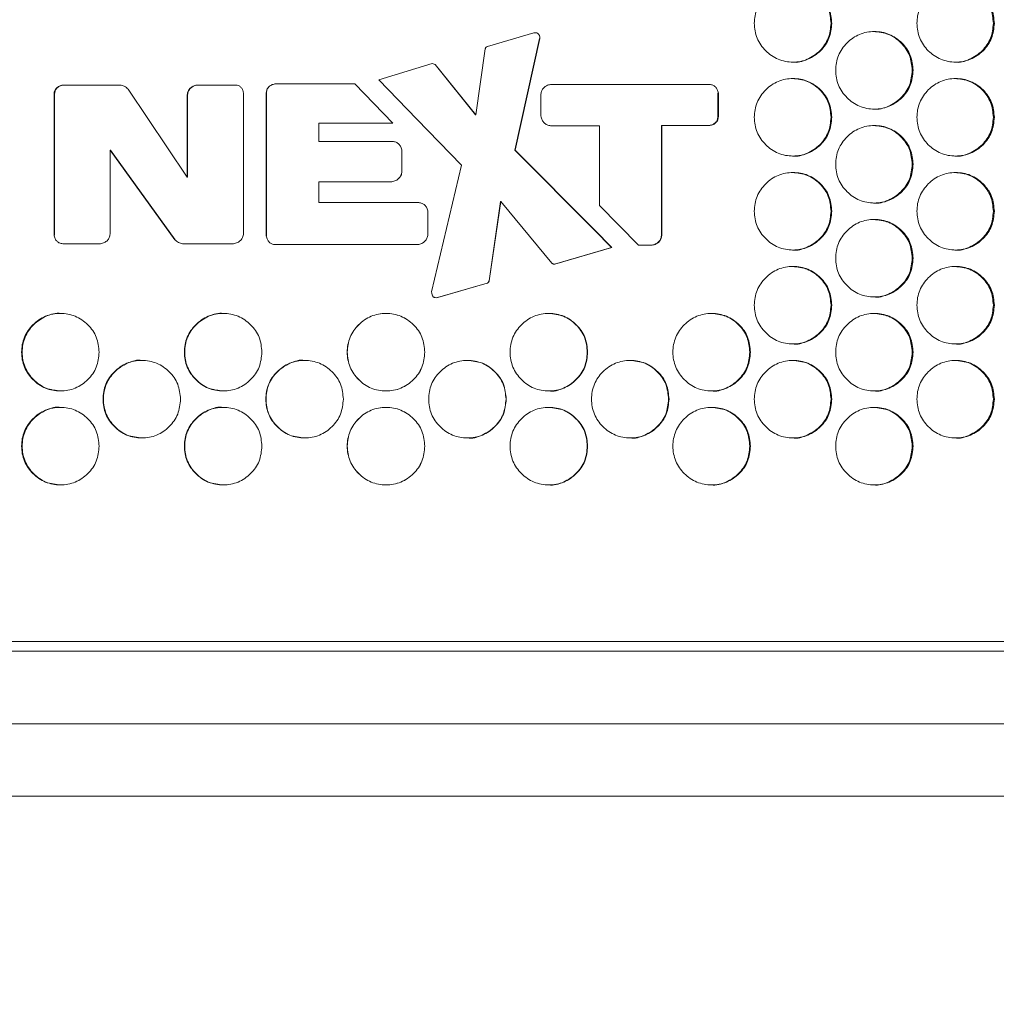
# Model space of a CAD drawing. Units: millimetres. Extents: x 74 to 2910, y 52 to 2015.
# Drawn here: x 638 to 739, y 408 to 509 of the extents above; entities that cross this region are included whole.
import ezdxf

# ---------------------------------------------------------------- set-up
doc = ezdxf.new("R2010")
doc.units = ezdxf.units.MM
doc.header["$LTSCALE"] = 10
doc.layers.add('MEDIÇÕES', color=7, linetype='Continuous')
doc.styles.add('SLDTEXTSTYLE1', font='TXT', dxfattribs={"width": 0.75})
doc.dimstyles.new('SLDDIMSTYLE0', dxfattribs={"dimtxt": 35, "dimasz": 33.02, "dimexe": 0, "dimexo": 0.0625, "dimgap": 8.75, "dimtad": 1, "dimrnd": 1e-09, "dimzin": 12, "dimdsep": 46, "dimtxsty": 'SLDTEXTSTYLE1', "dimsah": 1, "dimcen": 0.09, "dimadec": 0, "dimazin": 3, "dimtfac": 1, "dimtofl": 0, "dimtmove": 0, "dimatfit": 3, "dimfxl": 1, "dimfrac": 2, "dimtolj": 1, "dimtzin": 12, "dimarcsym": 0})

# ---------------------------------------------------------------- blocks, each defined once
blk = doc.blocks.new('_D')
at = {"layer": 'MEDIÇÕES'}
for p, q in [((349.25, 420.13), (349.25, 306.13)), ((1003.25, 420.13), (1003.25, 306.13)), ((349.25, 316.13), (1003.25, 316.13))]:
    blk.add_line(p, q, dxfattribs=at)
for points in [[(349.25, 316.13), (382.27, 311.05), (382.27, 321.21)], [(1003.25, 316.13), (970.23, 321.21), (970.23, 311.05)]]:
    blk.add_solid(points, dxfattribs=at)
at = {"layer": 'MEDIÇÕES', "insert": (623.24, 361.25, -25.59), "char_height": 35, "attachment_point": 1, "style": 'SLDTEXTSTYLE1'}
blk.add_mtext('654', dxfattribs=at)

msp = doc.modelspace()

# ---------------------------------------------------------------- linework, layer by layer
at = {"color": 7, "linetype": 'Continuous', "lineweight": 15}
for p, q in [((686.708, 506.554), (691.504, 507.944)), ((692.106, 507.355), (689.556, 495.847)), ((692.132, 507.355), (689.578, 495.847)), ((692.106, 507.355), (692.132, 507.355)), ((685.512, 499.498), (686.494, 506.309)), ((675.496, 503.096), (681, 504.794)), ((681, 504.794), (681.322, 504.695)), ((681.314, 504.695), (681.322, 504.695)), ((681.314, 504.695), (685.497, 499.498)), ((681.322, 504.695), (685.512, 499.498)), ((642.871, 502.562), (648.797, 502.562)), ((656.732, 502.562), (660.715, 502.562)), ((664.78, 502.684), (673.034, 502.684)), ((673.034, 502.684), (676.948, 498.616)), ((679.413, 499.025), (675.496, 503.096)), ((693.236, 502.624), (709.661, 502.624)), ((641.971, 487.08), (641.971, 501.662)), ((642.027, 501.662), (641.971, 501.662)), ((642.027, 487.08), (642.027, 501.662)), ((649.627, 502.12), (655.732, 493.039)), ((655.732, 493.039), (655.732, 501.563)), ((655.766, 501.563), (655.732, 501.563)), ((655.766, 493.039), (655.766, 501.563)), ((661.534, 501.743), (661.534, 487.225)), ((663.88, 486.983), (663.88, 501.784)), ((663.9, 501.784), (663.88, 501.784)), ((663.9, 486.983), (663.9, 501.784)), ((692.236, 499.366), (692.236, 501.624)), ((710.505, 501.724), (710.561, 501.724)), ((710.505, 501.724), (710.505, 499.281)), ((710.561, 501.724), (710.561, 499.281)), ((685.497, 499.498), (685.512, 499.498)), ((710.505, 499.281), (710.561, 499.281)), ((669.292, 498.616), (669.292, 496.74)), ((676.948, 498.616), (669.292, 498.616)), ((684.044, 494.28), (679.413, 499.025)), ((698.268, 498.367), (693.236, 498.367)), ((698.268, 490.129), (698.268, 498.367)), ((704.669, 498.381), (704.669, 487.027)), ((704.669, 498.381), (704.716, 498.381)), ((704.716, 498.381), (704.716, 487.027)), ((709.661, 498.381), (704.716, 498.381)), ((669.292, 496.74), (676.935, 496.74)), ((647.764, 495.83), (647.764, 487.179)), ((654.434, 486.594), (647.764, 495.83)), ((647.811, 495.83), (647.764, 495.83)), ((654.47, 486.594), (647.811, 495.83)), ((677.887, 495.786), (677.889, 495.786)), ((677.887, 495.786), (677.887, 493.626)), ((677.889, 495.786), (677.889, 493.626)), ((689.556, 495.847), (689.578, 495.847)), ((689.556, 495.847), (697.73, 487.607)), ((689.578, 495.847), (697.765, 487.607)), ((680.951, 481.221), (684.044, 494.28)), ((655.766, 493.039), (655.732, 493.039)), ((677.887, 493.626), (677.889, 493.626)), ((669.292, 492.582), (669.292, 490.43)), ((676.844, 492.582), (669.292, 492.582)), ((669.292, 490.43), (679.616, 490.43)), ((688.067, 490.532), (686.887, 482.345)), ((688.086, 490.532), (686.904, 482.345)), ((688.067, 490.532), (688.086, 490.532)), ((693.349, 484.175), (688.086, 490.532)), ((702.307, 486.027), (698.268, 490.129)), ((680.564, 489.475), (680.571, 489.475)), ((680.564, 489.475), (680.564, 487.127)), ((680.571, 489.475), (680.571, 487.127)), ((642.027, 487.08), (641.971, 487.08)), ((663.9, 486.983), (663.88, 486.983)), ((680.564, 487.127), (680.571, 487.127)), ((697.73, 487.607), (697.765, 487.607)), ((697.73, 487.607), (699.518, 485.788)), ((697.765, 487.607), (699.557, 485.788)), ((704.669, 487.027), (704.716, 487.027)), ((646.765, 486.18), (642.871, 486.18)), ((654.47, 486.594), (654.434, 486.594)), ((660.489, 486.18), (655.245, 486.18)), ((679.526, 486.083), (664.78, 486.083)), ((703.716, 486.027), (702.307, 486.027)), ((699.518, 485.788), (693.635, 484.078)), ((699.557, 485.788), (693.664, 484.078)), ((699.518, 485.788), (699.557, 485.788)), ((693.635, 484.078), (693.664, 484.078)), ((686.673, 482.1), (681.568, 480.625)), ((686.69, 482.1), (681.577, 480.625)), ((686.673, 482.1), (686.69, 482.1)), ((686.887, 482.345), (686.904, 482.345)), ((681.568, 480.625), (681.577, 480.625)), ((385.395, 445.132), (967.097, 445.132)), ((363.246, 444.132), (989.246, 444.132)), ((363.246, 436.632), (989.246, 436.632)), ((989.246, 429.132), (363.246, 429.132))]:
    msp.add_line(p, q, dxfattribs=at)
for points, knots in [([(722.265, 508.932), (722.21, 508.405), (722.102, 507.352), (721.152, 506.037), (719.846, 505.118), (718.266, 504.839), (716.687, 505.118), (715.373, 506.037), (714.453, 507.352), (714.173, 508.932), (714.453, 510.512), (715.373, 511.827), (716.688, 512.746), (718.265, 513.025), (719.847, 512.746), (721.152, 511.826), (722.105, 510.512), (722.211, 509.458), (722.265, 508.932)], [0, 0, 0, 0, 0.0625244, 0.1249897, 0.187433, 0.2499956, 0.3124509, 0.3750032, 0.437459, 0.5000073, 0.5624477, 0.625015, 0.687456, 0.7500192, 0.8124732, 0.8750273, 0.9375666, 1, 1, 1, 1]), ([(718.201, 512.931), (718.725, 512.878), (719.777, 512.77), (721.079, 511.819), (722.03, 510.513), (722.136, 509.459), (722.189, 508.932)], [0, 0, 0, 0, 0.2493314, 0.4995959, 0.7499524, 1, 1, 1, 1]), ([(739.048, 508.932), (738.994, 508.405), (738.886, 507.352), (737.937, 506.037), (736.633, 505.118), (735.054, 504.839), (733.477, 505.118), (732.164, 506.037), (731.245, 507.352), (730.965, 508.932), (731.244, 510.512), (732.164, 511.827), (733.477, 512.746), (735.054, 513.025), (736.633, 512.746), (737.937, 511.826), (738.889, 510.512), (738.995, 509.458), (739.048, 508.932)], [0, 0, 0, 0, 0.0625244, 0.1249896, 0.187433, 0.2499955, 0.312451, 0.3750032, 0.4374591, 0.5000073, 0.5624477, 0.6250151, 0.6874561, 0.7500193, 0.8124732, 0.8750274, 0.9375666, 1, 1, 1, 1]), ([(734.961, 512.931), (735.485, 512.878), (736.536, 512.77), (737.837, 511.819), (738.787, 510.513), (738.893, 509.459), (738.946, 508.932)], [0, 0, 0, 0, 0.2493314, 0.4995961, 0.7499524, 1, 1, 1, 1]), ([(722.189, 508.932), (722.135, 508.406), (722.027, 507.355), (721.077, 506.025), (719.782, 505.164), (718.707, 504.834), (718.195, 504.932), (718.194, 504.932)], [0, 0, 0, 0, 0.2501814, 0.5000114, 0.7496028, 0.9995562, 1, 1, 1, 1]), ([(738.946, 508.932), (738.892, 508.406), (738.784, 507.355), (737.835, 506.025), (736.541, 505.163), (735.467, 504.834), (734.956, 504.932), (734.955, 504.932)], [0, 0, 0, 0, 0.2501811, 0.5000113, 0.7496029, 0.9995557, 1, 1, 1, 1]), ([(691.504, 507.944), (691.592, 507.956), (691.717, 507.974), (691.871, 507.924), (691.962, 507.861), (692.033, 507.77), (692.108, 507.604), (692.122, 507.459), (692.132, 507.355)], [0, 0, 0, 0, 0.256075, 0.3638671, 0.4677495, 0.5766339, 0.6982828, 1, 1, 1, 1]), ([(730.659, 504.082), (730.604, 503.555), (730.496, 502.502), (729.547, 501.187), (728.242, 500.268), (726.662, 499.989), (725.084, 500.268), (723.77, 501.187), (722.851, 502.502), (722.571, 504.082), (722.851, 505.662), (723.77, 506.977), (725.085, 507.896), (726.662, 508.175), (728.242, 507.896), (729.547, 506.976), (730.499, 505.662), (730.606, 504.608), (730.659, 504.082)], [0, 0, 0, 0, 0.0625244, 0.1249897, 0.1874329, 0.2499955, 0.312451, 0.3750032, 0.4374591, 0.5000073, 0.5624478, 0.6250151, 0.6874561, 0.7500194, 0.8124731, 0.8750273, 0.9375666, 1, 1, 1, 1]), ([(726.583, 508.081), (727.108, 508.028), (728.158, 507.92), (729.46, 506.969), (730.41, 505.663), (730.517, 504.609), (730.57, 504.082)], [0, 0, 0, 0, 0.2493316, 0.4995962, 0.7499525, 1, 1, 1, 1]), ([(686.494, 506.309), (686.504, 506.336), (686.524, 506.389), (686.572, 506.457), (686.633, 506.515), (686.683, 506.541), (686.708, 506.554)], [0, 0, 0, 0, 0.2557292, 0.4999771, 0.7442435, 1, 1, 1, 1]), ([(722.265, 499.232), (722.21, 498.705), (722.102, 497.652), (721.152, 496.337), (719.846, 495.418), (718.266, 495.139), (716.687, 495.418), (715.373, 496.337), (714.453, 497.652), (714.173, 499.232), (714.453, 500.812), (715.373, 502.127), (716.688, 503.046), (718.265, 503.325), (719.847, 503.046), (721.152, 502.126), (722.105, 500.812), (722.211, 499.758), (722.265, 499.232)], [0, 0, 0, 0, 0.0625244, 0.1249897, 0.187433, 0.2499956, 0.3124509, 0.3750032, 0.437459, 0.5000073, 0.5624477, 0.625015, 0.687456, 0.7500192, 0.8124732, 0.8750273, 0.9375666, 1, 1, 1, 1]), ([(718.201, 503.231), (718.725, 503.178), (719.777, 503.07), (721.079, 502.119), (722.03, 500.813), (722.136, 499.759), (722.189, 499.232)], [0, 0, 0, 0, 0.2493314, 0.4995959, 0.7499524, 1, 1, 1, 1]), ([(730.57, 504.082), (730.516, 503.556), (730.408, 502.505), (729.458, 501.175), (728.164, 500.314), (727.09, 499.984), (726.577, 500.082), (726.577, 500.082)], [0, 0, 0, 0, 0.25018132, 0.50001143, 0.74960299, 0.99955617, 1, 1, 1, 1]), ([(739.048, 499.232), (738.994, 498.705), (738.886, 497.652), (737.937, 496.337), (736.633, 495.418), (735.054, 495.139), (733.477, 495.418), (732.164, 496.337), (731.245, 497.652), (730.965, 499.232), (731.244, 500.812), (732.164, 502.127), (733.477, 503.046), (735.054, 503.325), (736.633, 503.046), (737.937, 502.126), (738.889, 500.812), (738.995, 499.758), (739.048, 499.232)], [0, 0, 0, 0, 0.0625244, 0.1249896, 0.187433, 0.2499955, 0.312451, 0.3750032, 0.4374591, 0.5000073, 0.5624477, 0.6250151, 0.6874561, 0.7500193, 0.8124732, 0.8750274, 0.9375666, 1, 1, 1, 1]), ([(734.961, 503.231), (735.485, 503.178), (736.536, 503.07), (737.837, 502.119), (738.787, 500.813), (738.893, 499.759), (738.946, 499.232)], [0, 0, 0, 0, 0.2493314, 0.4995961, 0.7499524, 1, 1, 1, 1]), ([(641.971, 501.662), (641.988, 501.775), (642.02, 501.993), (642.213, 502.272), (642.507, 502.47), (642.743, 502.53), (642.871, 502.562)], [0, 0, 0, 0, 0.2455409, 0.4728028, 0.7149516, 1, 1, 1, 1]), ([(642.027, 501.662), (642.044, 501.775), (642.076, 501.993), (642.268, 502.272), (642.562, 502.47), (642.798, 502.53), (642.926, 502.562)], [0, 0, 0, 0, 0.2457246, 0.473059, 0.7151393, 1, 1, 1, 1]), ([(648.797, 502.562), (648.946, 502.53), (649.264, 502.461), (649.501, 502.238), (649.627, 502.12)], [0, 0, 0, 0, 0.4699551, 1, 1, 1, 1]), ([(655.732, 501.563), (655.753, 501.69), (655.792, 501.934), (656.008, 502.245), (656.332, 502.464), (656.592, 502.528), (656.732, 502.562)], [0, 0, 0, 0, 0.2498699, 0.4790429, 0.7196747, 1, 1, 1, 1]), ([(655.766, 501.563), (655.786, 501.69), (655.826, 501.933), (656.041, 502.245), (656.365, 502.464), (656.624, 502.528), (656.764, 502.562)], [0, 0, 0, 0, 0.2500538, 0.4792967, 0.719861, 1, 1, 1, 1]), ([(660.715, 502.562), (660.816, 502.549), (661.013, 502.523), (661.266, 502.348), (661.447, 502.078), (661.504, 501.861), (661.534, 501.743)], [0, 0, 0, 0, 0.24159493, 0.46712384, 0.71066806, 1, 1, 1, 1]), ([(663.88, 501.784), (663.896, 501.897), (663.928, 502.115), (664.121, 502.395), (664.416, 502.592), (664.652, 502.652), (664.78, 502.684)], [0, 0, 0, 0, 0.245541, 0.47280372, 0.71495156, 1, 1, 1, 1]), ([(663.9, 501.784), (663.916, 501.897), (663.948, 502.115), (664.141, 502.395), (664.435, 502.592), (664.671, 502.652), (664.799, 502.684)], [0, 0, 0, 0, 0.2457243, 0.473059, 0.7151388, 1, 1, 1, 1]), ([(692.236, 501.624), (692.256, 501.751), (692.296, 501.995), (692.511, 502.307), (692.836, 502.526), (693.096, 502.589), (693.236, 502.624)], [0, 0, 0, 0, 0.2498709, 0.4790439, 0.7196771, 1, 1, 1, 1]), ([(709.661, 502.624), (709.774, 502.607), (709.991, 502.575), (710.271, 502.382), (710.469, 502.088), (710.529, 501.851), (710.561, 501.724)], [0, 0, 0, 0, 0.2456679, 0.4729838, 0.7150795, 1, 1, 1, 1]), ([(693.236, 498.367), (693.108, 498.388), (692.864, 498.427), (692.552, 498.642), (692.333, 498.967), (692.27, 499.226), (692.236, 499.366)], [0, 0, 0, 0, 0.2500206, 0.4792603, 0.7198409, 1, 1, 1, 1]), ([(710.505, 499.281), (710.488, 499.168), (710.456, 498.951), (710.264, 498.671), (709.97, 498.473), (709.734, 498.414), (709.606, 498.381)], [0, 0, 0, 0, 0.2457334, 0.4730657, 0.7151448, 1, 1, 1, 1]), ([(710.561, 499.281), (710.544, 499.168), (710.512, 498.951), (710.319, 498.671), (710.025, 498.473), (709.789, 498.414), (709.661, 498.381)], [0, 0, 0, 0, 0.245549, 0.4728108, 0.7149562, 1, 1, 1, 1]), ([(722.189, 499.232), (722.135, 498.706), (722.027, 497.655), (721.077, 496.325), (719.782, 495.464), (718.707, 495.134), (718.195, 495.232), (718.194, 495.232)], [0, 0, 0, 0, 0.2501814, 0.5000114, 0.7496028, 0.9995562, 1, 1, 1, 1]), ([(738.946, 499.232), (738.892, 498.706), (738.784, 497.655), (737.835, 496.325), (736.541, 495.463), (735.467, 495.134), (734.956, 495.232), (734.955, 495.232)], [0, 0, 0, 0, 0.2501811, 0.5000113, 0.7496029, 0.9995557, 1, 1, 1, 1]), ([(730.659, 494.382), (730.604, 493.855), (730.496, 492.802), (729.547, 491.487), (728.242, 490.568), (726.662, 490.289), (725.084, 490.568), (723.77, 491.487), (722.851, 492.802), (722.571, 494.382), (722.851, 495.962), (723.77, 497.277), (725.085, 498.196), (726.662, 498.475), (728.242, 498.196), (729.547, 497.276), (730.499, 495.962), (730.606, 494.908), (730.659, 494.382)], [0, 0, 0, 0, 0.0625244, 0.1249897, 0.1874329, 0.2499955, 0.312451, 0.3750032, 0.4374591, 0.5000073, 0.5624478, 0.6250151, 0.6874561, 0.7500194, 0.8124731, 0.8750273, 0.9375666, 1, 1, 1, 1]), ([(726.583, 498.381), (727.108, 498.328), (728.158, 498.22), (729.46, 497.269), (730.41, 495.963), (730.517, 494.909), (730.57, 494.382)], [0, 0, 0, 0, 0.2493316, 0.4995962, 0.7499525, 1, 1, 1, 1]), ([(676.935, 496.74), (677.055, 496.721), (677.287, 496.685), (677.585, 496.48), (677.794, 496.169), (677.856, 495.92), (677.889, 495.786)], [0, 0, 0, 0, 0.248115, 0.4765052, 0.7177539, 1, 1, 1, 1]), ([(730.57, 494.382), (730.516, 493.856), (730.408, 492.805), (729.458, 491.475), (728.164, 490.614), (727.09, 490.284), (726.577, 490.382), (726.577, 490.382)], [0, 0, 0, 0, 0.25018132, 0.50001143, 0.74960299, 0.99955617, 1, 1, 1, 1]), ([(677.887, 493.626), (677.864, 493.493), (677.821, 493.237), (677.596, 492.91), (677.258, 492.682), (676.988, 492.617), (676.843, 492.582)], [0, 0, 0, 0, 0.2518444, 0.4818874, 0.7218276, 1, 1, 1, 1]), ([(677.889, 493.626), (677.867, 493.493), (677.823, 493.237), (677.598, 492.91), (677.26, 492.682), (676.989, 492.617), (676.844, 492.582)], [0, 0, 0, 0, 0.2516608, 0.4816331, 0.7216414, 1, 1, 1, 1]), ([(722.265, 489.532), (722.21, 489.005), (722.102, 487.952), (721.152, 486.637), (719.846, 485.718), (718.266, 485.439), (716.687, 485.718), (715.373, 486.637), (714.453, 487.952), (714.173, 489.532), (714.453, 491.112), (715.373, 492.427), (716.688, 493.346), (718.265, 493.625), (719.847, 493.346), (721.152, 492.426), (722.105, 491.112), (722.211, 490.058), (722.265, 489.532)], [0, 0, 0, 0, 0.0625244, 0.1249897, 0.187433, 0.2499956, 0.3124509, 0.3750032, 0.437459, 0.5000073, 0.5624477, 0.625015, 0.687456, 0.7500192, 0.8124732, 0.8750273, 0.9375666, 1, 1, 1, 1]), ([(718.201, 493.531), (718.725, 493.478), (719.777, 493.37), (721.079, 492.419), (722.03, 491.113), (722.136, 490.059), (722.189, 489.532)], [0, 0, 0, 0, 0.2493314, 0.4995959, 0.7499524, 1, 1, 1, 1]), ([(739.048, 489.532), (738.994, 489.005), (738.886, 487.952), (737.937, 486.637), (736.633, 485.718), (735.054, 485.439), (733.477, 485.718), (732.164, 486.637), (731.245, 487.952), (730.965, 489.532), (731.244, 491.112), (732.164, 492.427), (733.477, 493.346), (735.054, 493.625), (736.633, 493.346), (737.937, 492.426), (738.889, 491.112), (738.995, 490.058), (739.048, 489.532)], [0, 0, 0, 0, 0.0625244, 0.1249896, 0.187433, 0.2499955, 0.312451, 0.3750032, 0.4374591, 0.5000073, 0.5624477, 0.6250151, 0.6874561, 0.7500193, 0.8124732, 0.8750274, 0.9375666, 1, 1, 1, 1]), ([(734.961, 493.531), (735.485, 493.478), (736.536, 493.37), (737.837, 492.419), (738.787, 491.113), (738.893, 490.059), (738.946, 489.532)], [0, 0, 0, 0, 0.2493314, 0.4995961, 0.7499524, 1, 1, 1, 1]), ([(679.616, 490.43), (679.737, 490.411), (679.969, 490.375), (680.267, 490.17), (680.476, 489.859), (680.538, 489.61), (680.571, 489.475)], [0, 0, 0, 0, 0.24814, 0.4765494, 0.7177847, 1, 1, 1, 1]), ([(722.189, 489.532), (722.135, 489.006), (722.027, 487.955), (721.077, 486.625), (719.782, 485.764), (718.707, 485.434), (718.195, 485.532), (718.194, 485.532)], [0, 0, 0, 0, 0.2501814, 0.5000114, 0.7496028, 0.9995562, 1, 1, 1, 1]), ([(738.946, 489.532), (738.892, 489.006), (738.784, 487.955), (737.835, 486.625), (736.541, 485.763), (735.467, 485.434), (734.956, 485.532), (734.955, 485.532)], [0, 0, 0, 0, 0.2501811, 0.5000113, 0.7496029, 0.9995557, 1, 1, 1, 1]), ([(730.659, 484.682), (730.604, 484.155), (730.496, 483.102), (729.547, 481.787), (728.242, 480.868), (726.662, 480.589), (725.084, 480.868), (723.77, 481.787), (722.851, 483.102), (722.571, 484.682), (722.851, 486.262), (723.77, 487.577), (725.085, 488.496), (726.662, 488.775), (728.242, 488.496), (729.547, 487.576), (730.499, 486.262), (730.606, 485.208), (730.659, 484.682)], [0, 0, 0, 0, 0.0625244, 0.1249897, 0.1874329, 0.2499955, 0.312451, 0.3750032, 0.4374591, 0.5000073, 0.5624478, 0.6250151, 0.6874561, 0.7500194, 0.8124731, 0.8750273, 0.9375666, 1, 1, 1, 1]), ([(726.583, 488.681), (727.108, 488.628), (728.158, 488.52), (729.46, 487.569), (730.41, 486.263), (730.517, 485.209), (730.57, 484.682)], [0, 0, 0, 0, 0.2493316, 0.4995962, 0.7499525, 1, 1, 1, 1]), ([(642.871, 486.18), (642.758, 486.196), (642.541, 486.228), (642.261, 486.421), (642.063, 486.715), (642.003, 486.952), (641.971, 487.08)], [0, 0, 0, 0, 0.2456672, 0.4729832, 0.7150786, 1, 1, 1, 1]), ([(647.764, 487.179), (647.744, 487.052), (647.704, 486.808), (647.489, 486.496), (647.164, 486.277), (646.905, 486.214), (646.765, 486.18)], [0, 0, 0, 0, 0.2498713, 0.4790437, 0.7196765, 1, 1, 1, 1]), ([(661.534, 487.225), (661.512, 487.091), (661.468, 486.835), (661.243, 486.508), (660.905, 486.28), (660.634, 486.215), (660.489, 486.18)], [0, 0, 0, 0, 0.2516581, 0.4816363, 0.7216429, 1, 1, 1, 1]), ([(664.78, 486.083), (664.667, 486.099), (664.449, 486.131), (664.169, 486.324), (663.972, 486.618), (663.912, 486.855), (663.88, 486.983)], [0, 0, 0, 0, 0.2456705, 0.4729812, 0.7150876, 1, 1, 1, 1]), ([(680.564, 487.127), (680.542, 486.994), (680.498, 486.738), (680.273, 486.412), (679.936, 486.183), (679.666, 486.118), (679.521, 486.083)], [0, 0, 0, 0, 0.2518403, 0.4818755, 0.7218161, 1, 1, 1, 1]), ([(680.571, 487.127), (680.549, 486.994), (680.505, 486.738), (680.28, 486.411), (679.942, 486.183), (679.671, 486.118), (679.526, 486.083)], [0, 0, 0, 0, 0.2516567, 0.481621, 0.7216299, 1, 1, 1, 1]), ([(704.669, 487.027), (704.648, 486.9), (704.609, 486.656), (704.394, 486.344), (704.07, 486.125), (703.811, 486.061), (703.671, 486.027)], [0, 0, 0, 0, 0.2500538, 0.4792971, 0.7198616, 1, 1, 1, 1]), ([(704.716, 487.027), (704.695, 486.9), (704.655, 486.656), (704.44, 486.344), (704.116, 486.125), (703.856, 486.061), (703.716, 486.027)], [0, 0, 0, 0, 0.2498701, 0.4790422, 0.7196744, 1, 1, 1, 1]), ([(655.245, 486.18), (655.102, 486.21), (654.795, 486.273), (654.56, 486.482), (654.434, 486.594)], [0, 0, 0, 0, 0.4657066, 1, 1, 1, 1]), ([(693.664, 484.078), (693.635, 484.076), (693.578, 484.072), (693.495, 484.088), (693.416, 484.122), (693.372, 484.157), (693.349, 484.175)], [0, 0, 0, 0, 0.2559256, 0.5000177, 0.7441, 1, 1, 1, 1]), ([(730.57, 484.682), (730.516, 484.156), (730.408, 483.105), (729.458, 481.775), (728.164, 480.914), (727.09, 480.584), (726.577, 480.682), (726.577, 480.682)], [0, 0, 0, 0, 0.25018132, 0.50001143, 0.74960299, 0.99955617, 1, 1, 1, 1]), ([(722.265, 479.832), (722.21, 479.305), (722.102, 478.252), (721.152, 476.937), (719.846, 476.018), (718.266, 475.739), (716.687, 476.018), (715.373, 476.937), (714.453, 478.252), (714.173, 479.832), (714.453, 481.412), (715.373, 482.727), (716.688, 483.646), (718.265, 483.925), (719.847, 483.646), (721.152, 482.726), (722.105, 481.412), (722.211, 480.358), (722.265, 479.832)], [0, 0, 0, 0, 0.0625244, 0.1249897, 0.187433, 0.2499956, 0.3124509, 0.3750032, 0.437459, 0.5000073, 0.5624477, 0.625015, 0.687456, 0.7500192, 0.8124732, 0.8750273, 0.9375666, 1, 1, 1, 1]), ([(718.201, 483.831), (718.725, 483.778), (719.777, 483.67), (721.079, 482.719), (722.03, 481.413), (722.136, 480.359), (722.189, 479.832)], [0, 0, 0, 0, 0.2493314, 0.4995959, 0.7499524, 1, 1, 1, 1]), ([(739.048, 479.832), (738.994, 479.305), (738.886, 478.252), (737.937, 476.937), (736.633, 476.018), (735.054, 475.739), (733.477, 476.018), (732.164, 476.937), (731.245, 478.252), (730.965, 479.832), (731.244, 481.412), (732.164, 482.727), (733.477, 483.646), (735.054, 483.925), (736.633, 483.646), (737.937, 482.726), (738.889, 481.412), (738.995, 480.358), (739.048, 479.832)], [0, 0, 0, 0, 0.0625244, 0.1249896, 0.187433, 0.2499955, 0.312451, 0.3750032, 0.4374591, 0.5000073, 0.5624477, 0.6250151, 0.6874561, 0.7500193, 0.8124732, 0.8750274, 0.9375666, 1, 1, 1, 1]), ([(734.961, 483.831), (735.485, 483.778), (736.536, 483.67), (737.837, 482.719), (738.787, 481.413), (738.893, 480.359), (738.946, 479.832)], [0, 0, 0, 0, 0.2493314, 0.4995961, 0.7499524, 1, 1, 1, 1]), ([(686.887, 482.345), (686.877, 482.318), (686.857, 482.266), (686.809, 482.197), (686.748, 482.14), (686.698, 482.113), (686.673, 482.1)], [0, 0, 0, 0, 0.2558767, 0.5001374, 0.7443593, 1, 1, 1, 1]), ([(686.904, 482.345), (686.894, 482.318), (686.875, 482.266), (686.826, 482.197), (686.765, 482.14), (686.716, 482.113), (686.69, 482.1)], [0, 0, 0, 0, 0.2557562, 0.4999697, 0.7442321, 1, 1, 1, 1]), ([(681.577, 480.625), (681.488, 480.613), (681.362, 480.596), (681.207, 480.646), (681.116, 480.71), (681.045, 480.802), (680.971, 480.971), (680.96, 481.117), (680.951, 481.221)], [0, 0, 0, 0, 0.257039, 0.3648388, 0.4684977, 0.5770465, 0.6984251, 1, 1, 1, 1]), ([(722.189, 479.832), (722.135, 479.306), (722.027, 478.255), (721.077, 476.925), (719.782, 476.064), (718.707, 475.734), (718.195, 475.832), (718.194, 475.832)], [0, 0, 0, 0, 0.2501814, 0.5000114, 0.7496028, 0.9995562, 1, 1, 1, 1]), ([(738.946, 479.832), (738.892, 479.306), (738.784, 478.255), (737.835, 476.925), (736.541, 476.063), (735.467, 475.734), (734.956, 475.832), (734.955, 475.832)], [0, 0, 0, 0, 0.2501811, 0.5000113, 0.7496029, 0.9995557, 1, 1, 1, 1]), ([(646.627, 474.982), (646.573, 474.455), (646.464, 473.402), (645.514, 472.087), (644.208, 471.168), (642.626, 470.889), (641.047, 471.168), (639.733, 472.087), (638.812, 473.402), (638.533, 474.982), (638.812, 476.562), (639.732, 477.877), (641.047, 478.796), (642.626, 479.075), (644.208, 478.796), (645.514, 477.876), (646.467, 476.562), (646.574, 475.508), (646.627, 474.982)], [0, 0, 0, 0, 0.0625244, 0.1249897, 0.1874329, 0.2499954, 0.312451, 0.3750031, 0.437459, 0.5000073, 0.5624477, 0.6250151, 0.6874561, 0.7500192, 0.8124732, 0.8750273, 0.9375666, 1, 1, 1, 1]), ([(642.678, 470.982), (642.154, 471.036), (641.103, 471.143), (639.792, 472.094), (638.874, 473.4), (638.595, 474.983), (638.873, 476.559), (639.794, 477.888), (641.098, 478.75), (642.172, 479.08), (642.684, 478.982), (642.685, 478.981)], [0, 0, 0, 0, 0.1245894, 0.2496519, 0.374597, 0.4997845, 0.6247561, 0.7499242, 0.874764, 0.9997911, 1, 1, 1, 1]), ([(663.436, 474.982), (663.382, 474.455), (663.273, 473.402), (662.322, 472.087), (661.015, 471.168), (659.434, 470.889), (657.853, 471.168), (656.538, 472.087), (655.618, 473.402), (655.338, 474.982), (655.617, 476.562), (656.538, 477.877), (657.854, 478.796), (659.433, 479.075), (661.016, 478.796), (662.323, 477.876), (663.276, 476.562), (663.383, 475.508), (663.436, 474.982)], [0, 0, 0, 0, 0.0625244, 0.1249897, 0.1874329, 0.2499955, 0.3124509, 0.3750032, 0.437459, 0.5000073, 0.5624477, 0.625015, 0.687456, 0.7500193, 0.8124732, 0.8750273, 0.9375666, 1, 1, 1, 1]), ([(659.458, 470.982), (658.933, 471.036), (657.882, 471.143), (656.57, 472.094), (655.651, 473.4), (655.372, 474.983), (655.65, 476.559), (656.572, 477.888), (657.877, 478.75), (658.951, 479.08), (659.464, 478.982), (659.464, 478.981)], [0, 0, 0, 0, 0.1245895, 0.2496519, 0.374597, 0.4997844, 0.624756, 0.749924, 0.8747641, 0.9997912, 1, 1, 1, 1]), ([(680.249, 474.982), (680.195, 474.455), (680.086, 473.402), (679.136, 472.087), (677.829, 471.168), (676.246, 470.889), (674.666, 471.168), (673.351, 472.087), (672.43, 473.402), (672.15, 474.982), (672.429, 476.562), (673.35, 477.877), (674.666, 478.796), (676.246, 479.075), (677.829, 478.796), (679.136, 477.876), (680.09, 476.562), (680.196, 475.508), (680.249, 474.982)], [0, 0, 0, 0, 0.0625244, 0.1249897, 0.1874329, 0.2499955, 0.3124509, 0.3750031, 0.437459, 0.5000073, 0.5624477, 0.625015, 0.687456, 0.7500193, 0.8124732, 0.8750273, 0.9375666, 1, 1, 1, 1]), ([(680.243, 474.982), (680.189, 474.455), (680.08, 473.402), (679.131, 472.087), (677.826, 471.168), (676.246, 470.889), (674.668, 471.168), (673.355, 472.087), (672.436, 473.402), (672.156, 474.982), (672.435, 476.562), (673.355, 477.876), (674.669, 478.796), (676.246, 479.075), (677.827, 478.796), (679.131, 477.876), (680.083, 476.561), (680.19, 475.508), (680.243, 474.982)], [0, 0, 0, 0, 0.062572, 0.1250561, 0.1874805, 0.2499955, 0.3124034, 0.3749368, 0.4374115, 0.5000073, 0.5624953, 0.6250814, 0.6875036, 0.7500193, 0.8124257, 0.8749609, 0.937519, 1, 1, 1, 1]), ([(697.061, 474.982), (697.007, 474.455), (696.898, 473.402), (695.948, 472.087), (694.641, 471.168), (693.059, 470.889), (691.479, 471.168), (690.164, 472.087), (689.243, 473.402), (688.963, 474.982), (689.243, 476.562), (690.163, 477.877), (691.479, 478.796), (693.059, 479.075), (694.642, 478.796), (695.948, 477.876), (696.902, 476.562), (697.008, 475.508), (697.061, 474.982)], [0, 0, 0, 0, 0.06252441, 0.12498965, 0.18743293, 0.24999549, 0.31245095, 0.37500314, 0.43745903, 0.50000729, 0.56244769, 0.62501503, 0.68745602, 0.75001935, 0.81247319, 0.87502728, 0.93756658, 1, 1, 1, 1]), ([(693.035, 478.981), (693.56, 478.928), (694.612, 478.82), (695.916, 477.869), (696.868, 476.563), (696.974, 475.509), (697.027, 474.982)], [0, 0, 0, 0, 0.2493313, 0.499596, 0.7499524, 1, 1, 1, 1]), ([(713.866, 474.982), (713.812, 474.455), (713.703, 473.402), (712.753, 472.087), (711.447, 471.168), (709.866, 470.889), (708.287, 471.168), (706.972, 472.087), (706.052, 473.402), (705.772, 474.982), (706.052, 476.562), (706.972, 477.877), (708.287, 478.796), (709.866, 479.075), (711.448, 478.796), (712.754, 477.876), (713.707, 476.562), (713.813, 475.508), (713.866, 474.982)], [0, 0, 0, 0, 0.0625244, 0.1249896, 0.187433, 0.2499955, 0.312451, 0.3750032, 0.4374591, 0.5000073, 0.5624477, 0.6250151, 0.6874561, 0.7500194, 0.8124732, 0.8750273, 0.9375666, 1, 1, 1, 1]), ([(709.815, 478.981), (710.34, 478.928), (711.391, 478.82), (712.694, 477.869), (713.645, 476.563), (713.752, 475.509), (713.805, 474.982)], [0, 0, 0, 0, 0.2493315, 0.4995964, 0.7499524, 1, 1, 1, 1]), ([(730.659, 474.982), (730.604, 474.455), (730.496, 473.402), (729.547, 472.087), (728.242, 471.168), (726.662, 470.889), (725.084, 471.168), (723.77, 472.087), (722.851, 473.402), (722.571, 474.982), (722.851, 476.562), (723.77, 477.877), (725.085, 478.796), (726.662, 479.075), (728.242, 478.796), (729.547, 477.876), (730.499, 476.562), (730.606, 475.508), (730.659, 474.982)], [0, 0, 0, 0, 0.0625244, 0.1249897, 0.1874329, 0.2499955, 0.312451, 0.3750032, 0.4374591, 0.5000073, 0.5624478, 0.6250151, 0.6874561, 0.7500194, 0.8124731, 0.8750273, 0.9375666, 1, 1, 1, 1]), ([(726.583, 478.981), (727.108, 478.928), (728.158, 478.82), (729.46, 477.869), (730.41, 476.563), (730.517, 475.509), (730.57, 474.982)], [0, 0, 0, 0, 0.2493316, 0.4995962, 0.7499525, 1, 1, 1, 1]), ([(697.027, 474.982), (696.973, 474.456), (696.865, 473.405), (695.914, 472.075), (694.618, 471.214), (693.542, 470.884), (693.029, 470.982), (693.028, 470.982)], [0, 0, 0, 0, 0.25018127, 0.50001117, 0.74960257, 0.99955597, 1, 1, 1, 1]), ([(713.805, 474.982), (713.751, 474.456), (713.643, 473.405), (712.692, 472.075), (711.397, 471.213), (710.321, 470.884), (709.809, 470.982), (709.808, 470.982)], [0, 0, 0, 0, 0.25018132, 0.50001108, 0.74960255, 0.99955576, 1, 1, 1, 1]), ([(730.57, 474.982), (730.516, 474.456), (730.408, 473.405), (729.458, 472.075), (728.164, 471.214), (727.09, 470.884), (726.577, 470.982), (726.577, 470.982)], [0, 0, 0, 0, 0.25018132, 0.50001143, 0.74960299, 0.99955617, 1, 1, 1, 1]), ([(655.031, 470.132), (654.976, 469.605), (654.868, 468.552), (653.917, 467.237), (652.611, 466.318), (651.029, 466.039), (649.449, 466.318), (648.134, 467.237), (647.214, 468.552), (646.934, 470.132), (647.214, 471.712), (648.134, 473.027), (649.45, 473.946), (651.028, 474.225), (652.611, 473.946), (653.917, 473.026), (654.871, 471.712), (654.977, 470.658), (655.031, 470.132)], [0, 0, 0, 0, 0.0625244, 0.1249897, 0.1874329, 0.2499955, 0.312451, 0.3750031, 0.437459, 0.5000073, 0.5624477, 0.625015, 0.687456, 0.7500193, 0.8124732, 0.8750272, 0.9375666, 1, 1, 1, 1]), ([(651.067, 466.132), (650.543, 466.186), (649.492, 466.293), (648.18, 467.244), (647.261, 468.55), (646.982, 470.133), (647.26, 471.709), (648.181, 473.038), (649.486, 473.9), (650.56, 474.23), (651.073, 474.132), (651.074, 474.131)], [0, 0, 0, 0, 0.1245895, 0.2496518, 0.3745969, 0.4997844, 0.624756, 0.7499239, 0.874764, 0.9997911, 1, 1, 1, 1]), ([(671.843, 470.132), (671.788, 469.605), (671.68, 468.552), (670.729, 467.237), (669.422, 466.318), (667.84, 466.039), (666.259, 466.318), (664.944, 467.237), (664.023, 468.552), (663.743, 470.132), (664.023, 471.712), (664.944, 473.027), (666.26, 473.946), (667.839, 474.225), (669.422, 473.946), (670.729, 473.026), (671.683, 471.712), (671.789, 470.658), (671.843, 470.132)], [0, 0, 0, 0, 0.06252441, 0.12498966, 0.18743293, 0.2499955, 0.31245094, 0.37500311, 0.43745903, 0.50000728, 0.56244768, 0.62501501, 0.68745603, 0.75001931, 0.81247317, 0.87502727, 0.93756658, 1, 1, 1, 1]), ([(667.85, 466.132), (667.326, 466.186), (666.274, 466.293), (664.962, 467.244), (664.043, 468.55), (663.764, 470.133), (664.042, 471.709), (664.964, 473.038), (666.269, 473.9), (667.343, 474.23), (667.856, 474.132), (667.857, 474.131)], [0, 0, 0, 0, 0.12458956, 0.2496519, 0.37459698, 0.49978443, 0.62475601, 0.749924, 0.87476403, 0.99979116, 1, 1, 1, 1]), ([(688.656, 470.132), (688.602, 469.605), (688.493, 468.552), (687.542, 467.237), (686.235, 466.318), (684.653, 466.039), (683.073, 466.318), (681.757, 467.237), (680.836, 468.552), (680.557, 470.132), (680.836, 471.712), (681.757, 473.027), (683.073, 473.946), (684.652, 474.225), (686.236, 473.946), (687.542, 473.026), (688.496, 471.712), (688.603, 470.658), (688.656, 470.132)], [0, 0, 0, 0, 0.0625244, 0.1249897, 0.1874329, 0.2499955, 0.3124509, 0.3750031, 0.437459, 0.5000073, 0.5624477, 0.625015, 0.687456, 0.7500193, 0.8124732, 0.8750273, 0.9375666, 1, 1, 1, 1]), ([(684.643, 474.131), (685.168, 474.078), (686.22, 473.97), (687.524, 473.019), (688.476, 471.713), (688.583, 470.659), (688.636, 470.132)], [0, 0, 0, 0, 0.2493313, 0.4995961, 0.7499524, 1, 1, 1, 1]), ([(705.465, 470.132), (705.411, 469.605), (705.302, 468.552), (704.352, 467.237), (703.045, 466.318), (701.464, 466.039), (699.884, 466.318), (698.569, 467.237), (697.648, 468.552), (697.368, 470.132), (697.648, 471.712), (698.569, 473.027), (699.884, 473.946), (701.463, 474.225), (703.046, 473.946), (704.352, 473.026), (705.305, 471.712), (705.412, 470.658), (705.465, 470.132)], [0, 0, 0, 0, 0.0625244, 0.1249897, 0.1874329, 0.2499955, 0.312451, 0.3750031, 0.437459, 0.5000073, 0.5624477, 0.625015, 0.687456, 0.7500194, 0.8124731, 0.8750273, 0.9375666, 1, 1, 1, 1]), ([(701.426, 474.131), (701.951, 474.078), (703.003, 473.97), (704.306, 473.019), (705.258, 471.713), (705.364, 470.659), (705.417, 470.132)], [0, 0, 0, 0, 0.2493313, 0.4995961, 0.7499524, 1, 1, 1, 1]), ([(722.265, 470.132), (722.21, 469.605), (722.102, 468.552), (721.152, 467.237), (719.846, 466.318), (718.266, 466.039), (716.687, 466.318), (715.373, 467.237), (714.453, 468.552), (714.173, 470.132), (714.453, 471.712), (715.373, 473.027), (716.688, 473.946), (718.265, 474.225), (719.847, 473.946), (721.152, 473.026), (722.105, 471.712), (722.211, 470.658), (722.265, 470.132)], [0, 0, 0, 0, 0.0625244, 0.1249897, 0.187433, 0.2499956, 0.3124509, 0.3750032, 0.437459, 0.5000073, 0.5624477, 0.625015, 0.687456, 0.7500192, 0.8124732, 0.8750273, 0.9375666, 1, 1, 1, 1]), ([(718.201, 474.131), (718.725, 474.078), (719.777, 473.97), (721.079, 473.019), (722.03, 471.713), (722.136, 470.659), (722.189, 470.132)], [0, 0, 0, 0, 0.2493314, 0.4995959, 0.7499524, 1, 1, 1, 1]), ([(739.048, 470.132), (738.994, 469.605), (738.886, 468.552), (737.937, 467.237), (736.633, 466.318), (735.054, 466.039), (733.477, 466.318), (732.164, 467.237), (731.245, 468.552), (730.965, 470.132), (731.244, 471.712), (732.164, 473.027), (733.477, 473.946), (735.054, 474.225), (736.633, 473.946), (737.937, 473.026), (738.889, 471.712), (738.995, 470.658), (739.048, 470.132)], [0, 0, 0, 0, 0.0625244, 0.1249896, 0.187433, 0.2499955, 0.312451, 0.3750032, 0.4374591, 0.5000073, 0.5624477, 0.6250151, 0.6874561, 0.7500193, 0.8124732, 0.8750274, 0.9375666, 1, 1, 1, 1]), ([(734.961, 474.131), (735.485, 474.078), (736.536, 473.97), (737.837, 473.019), (738.787, 471.713), (738.893, 470.659), (738.946, 470.132)], [0, 0, 0, 0, 0.2493314, 0.4995961, 0.7499524, 1, 1, 1, 1]), ([(688.636, 470.132), (688.582, 469.606), (688.473, 468.555), (687.522, 467.225), (686.226, 466.364), (685.15, 466.034), (684.637, 466.132), (684.636, 466.132)], [0, 0, 0, 0, 0.2501813, 0.5000111, 0.7496025, 0.999556, 1, 1, 1, 1]), ([(705.417, 470.132), (705.363, 469.606), (705.255, 468.555), (704.304, 467.225), (703.009, 466.364), (701.933, 466.034), (701.42, 466.132), (701.419, 466.132)], [0, 0, 0, 0, 0.2501813, 0.5000112, 0.7496026, 0.9995562, 1, 1, 1, 1]), ([(722.189, 470.132), (722.135, 469.606), (722.027, 468.555), (721.077, 467.225), (719.782, 466.364), (718.707, 466.034), (718.195, 466.132), (718.194, 466.132)], [0, 0, 0, 0, 0.2501814, 0.5000114, 0.7496028, 0.9995562, 1, 1, 1, 1]), ([(738.946, 470.132), (738.892, 469.606), (738.784, 468.555), (737.835, 467.225), (736.541, 466.363), (735.467, 466.034), (734.956, 466.132), (734.955, 466.132)], [0, 0, 0, 0, 0.2501811, 0.5000113, 0.7496029, 0.9995557, 1, 1, 1, 1]), ([(646.627, 465.282), (646.573, 464.755), (646.464, 463.702), (645.514, 462.387), (644.208, 461.468), (642.626, 461.189), (641.047, 461.468), (639.733, 462.387), (638.812, 463.702), (638.533, 465.282), (638.812, 466.862), (639.732, 468.177), (641.047, 469.096), (642.626, 469.375), (644.208, 469.096), (645.514, 468.176), (646.467, 466.862), (646.574, 465.808), (646.627, 465.282)], [0, 0, 0, 0, 0.0625244, 0.1249897, 0.1874329, 0.2499954, 0.312451, 0.3750031, 0.437459, 0.5000073, 0.5624477, 0.6250151, 0.6874561, 0.7500192, 0.8124732, 0.8750273, 0.9375666, 1, 1, 1, 1]), ([(642.678, 461.282), (642.154, 461.336), (641.103, 461.443), (639.792, 462.394), (638.874, 463.7), (638.595, 465.283), (638.873, 466.859), (639.794, 468.188), (641.098, 469.05), (642.172, 469.38), (642.684, 469.282), (642.685, 469.281)], [0, 0, 0, 0, 0.1245894, 0.2496519, 0.374597, 0.4997845, 0.6247561, 0.7499242, 0.874764, 0.9997911, 1, 1, 1, 1]), ([(663.436, 465.282), (663.382, 464.755), (663.273, 463.702), (662.322, 462.387), (661.015, 461.468), (659.434, 461.189), (657.853, 461.468), (656.538, 462.387), (655.618, 463.702), (655.338, 465.282), (655.617, 466.862), (656.538, 468.177), (657.854, 469.096), (659.433, 469.375), (661.016, 469.096), (662.323, 468.176), (663.276, 466.862), (663.383, 465.808), (663.436, 465.282)], [0, 0, 0, 0, 0.0625244, 0.1249897, 0.1874329, 0.2499955, 0.3124509, 0.3750032, 0.437459, 0.5000073, 0.5624477, 0.625015, 0.687456, 0.7500193, 0.8124732, 0.8750273, 0.9375666, 1, 1, 1, 1]), ([(659.458, 461.282), (658.933, 461.336), (657.882, 461.443), (656.57, 462.394), (655.651, 463.7), (655.372, 465.283), (655.65, 466.859), (656.572, 468.188), (657.877, 469.05), (658.951, 469.38), (659.464, 469.282), (659.464, 469.281)], [0, 0, 0, 0, 0.1245895, 0.2496519, 0.374597, 0.4997844, 0.624756, 0.749924, 0.8747641, 0.9997912, 1, 1, 1, 1]), ([(680.249, 465.282), (680.195, 464.755), (680.086, 463.702), (679.136, 462.387), (677.829, 461.468), (676.246, 461.189), (674.666, 461.468), (673.351, 462.387), (672.43, 463.702), (672.15, 465.282), (672.429, 466.862), (673.35, 468.177), (674.666, 469.096), (676.246, 469.375), (677.829, 469.096), (679.136, 468.176), (680.09, 466.862), (680.196, 465.808), (680.249, 465.282)], [0, 0, 0, 0, 0.0625244, 0.1249897, 0.1874329, 0.2499955, 0.3124509, 0.3750031, 0.437459, 0.5000073, 0.5624477, 0.625015, 0.687456, 0.7500193, 0.8124732, 0.8750273, 0.9375666, 1, 1, 1, 1]), ([(680.243, 465.282), (680.189, 464.755), (680.08, 463.702), (679.131, 462.387), (677.826, 461.468), (676.246, 461.189), (674.668, 461.468), (673.355, 462.387), (672.436, 463.702), (672.156, 465.282), (672.435, 466.862), (673.355, 468.176), (674.669, 469.096), (676.246, 469.375), (677.827, 469.096), (679.131, 468.176), (680.083, 466.861), (680.19, 465.808), (680.243, 465.282)], [0, 0, 0, 0, 0.062572, 0.1250561, 0.1874805, 0.2499955, 0.3124034, 0.3749368, 0.4374115, 0.5000073, 0.5624953, 0.6250814, 0.6875036, 0.7500193, 0.8124257, 0.8749609, 0.937519, 1, 1, 1, 1]), ([(697.061, 465.282), (697.007, 464.755), (696.898, 463.702), (695.948, 462.387), (694.641, 461.468), (693.059, 461.189), (691.479, 461.468), (690.164, 462.387), (689.243, 463.702), (688.963, 465.282), (689.243, 466.862), (690.163, 468.177), (691.479, 469.096), (693.059, 469.375), (694.642, 469.096), (695.948, 468.176), (696.902, 466.862), (697.008, 465.808), (697.061, 465.282)], [0, 0, 0, 0, 0.06252441, 0.12498965, 0.18743293, 0.24999549, 0.31245095, 0.37500314, 0.43745903, 0.50000729, 0.56244769, 0.62501503, 0.68745602, 0.75001935, 0.81247319, 0.87502728, 0.93756658, 1, 1, 1, 1]), ([(693.035, 469.281), (693.56, 469.228), (694.612, 469.12), (695.916, 468.169), (696.868, 466.863), (696.974, 465.809), (697.027, 465.282)], [0, 0, 0, 0, 0.2493313, 0.499596, 0.7499524, 1, 1, 1, 1]), ([(713.866, 465.282), (713.812, 464.755), (713.703, 463.702), (712.753, 462.387), (711.447, 461.468), (709.866, 461.189), (708.287, 461.468), (706.972, 462.387), (706.052, 463.702), (705.772, 465.282), (706.052, 466.862), (706.972, 468.177), (708.287, 469.096), (709.866, 469.375), (711.448, 469.096), (712.754, 468.176), (713.707, 466.862), (713.813, 465.808), (713.866, 465.282)], [0, 0, 0, 0, 0.0625244, 0.1249896, 0.187433, 0.2499955, 0.312451, 0.3750032, 0.4374591, 0.5000073, 0.5624477, 0.6250151, 0.6874561, 0.7500194, 0.8124732, 0.8750273, 0.9375666, 1, 1, 1, 1]), ([(709.815, 469.281), (710.34, 469.228), (711.391, 469.12), (712.694, 468.169), (713.645, 466.863), (713.752, 465.809), (713.805, 465.282)], [0, 0, 0, 0, 0.2493315, 0.4995964, 0.7499524, 1, 1, 1, 1]), ([(730.659, 465.282), (730.604, 464.755), (730.496, 463.702), (729.547, 462.387), (728.242, 461.468), (726.662, 461.189), (725.084, 461.468), (723.77, 462.387), (722.851, 463.702), (722.571, 465.282), (722.851, 466.862), (723.77, 468.177), (725.085, 469.096), (726.662, 469.375), (728.242, 469.096), (729.547, 468.176), (730.499, 466.862), (730.606, 465.808), (730.659, 465.282)], [0, 0, 0, 0, 0.0625244, 0.1249897, 0.1874329, 0.2499955, 0.312451, 0.3750032, 0.4374591, 0.5000073, 0.5624478, 0.6250151, 0.6874561, 0.7500194, 0.8124731, 0.8750273, 0.9375666, 1, 1, 1, 1]), ([(726.583, 469.281), (727.108, 469.228), (728.158, 469.12), (729.46, 468.169), (730.41, 466.863), (730.517, 465.809), (730.57, 465.282)], [0, 0, 0, 0, 0.2493316, 0.4995962, 0.7499525, 1, 1, 1, 1]), ([(697.027, 465.282), (696.973, 464.756), (696.865, 463.705), (695.914, 462.375), (694.618, 461.514), (693.542, 461.184), (693.029, 461.282), (693.028, 461.282)], [0, 0, 0, 0, 0.25018127, 0.50001117, 0.74960257, 0.99955597, 1, 1, 1, 1]), ([(713.805, 465.282), (713.751, 464.756), (713.643, 463.705), (712.692, 462.375), (711.397, 461.513), (710.321, 461.184), (709.809, 461.282), (709.808, 461.282)], [0, 0, 0, 0, 0.25018132, 0.50001108, 0.74960255, 0.99955576, 1, 1, 1, 1]), ([(730.57, 465.282), (730.516, 464.756), (730.408, 463.705), (729.458, 462.375), (728.164, 461.514), (727.09, 461.184), (726.577, 461.282), (726.577, 461.282)], [0, 0, 0, 0, 0.25018132, 0.50001143, 0.74960299, 0.99955617, 1, 1, 1, 1])]:
    msp.add_open_spline(points, degree=3, knots=knots, dxfattribs=at)

# ---------------------------------------------------------------- dimensions: what is measured, and where the dimension line sits
at = {"layer": 'MEDIÇÕES'}
dim = msp.add_linear_dim(base=(1003.246, 316.132), p1=(349.246, 430.132), p2=(1003.246, 430.132), dimstyle='SLDDIMSTYLE0', dxfattribs=at)
dim.commit()
dim.dimension.update_dxf_attribs({"geometry": '_D', "text_midpoint": (676.246, 316.132), "dimtype": 160})

doc.saveas('drawing.dxf')
